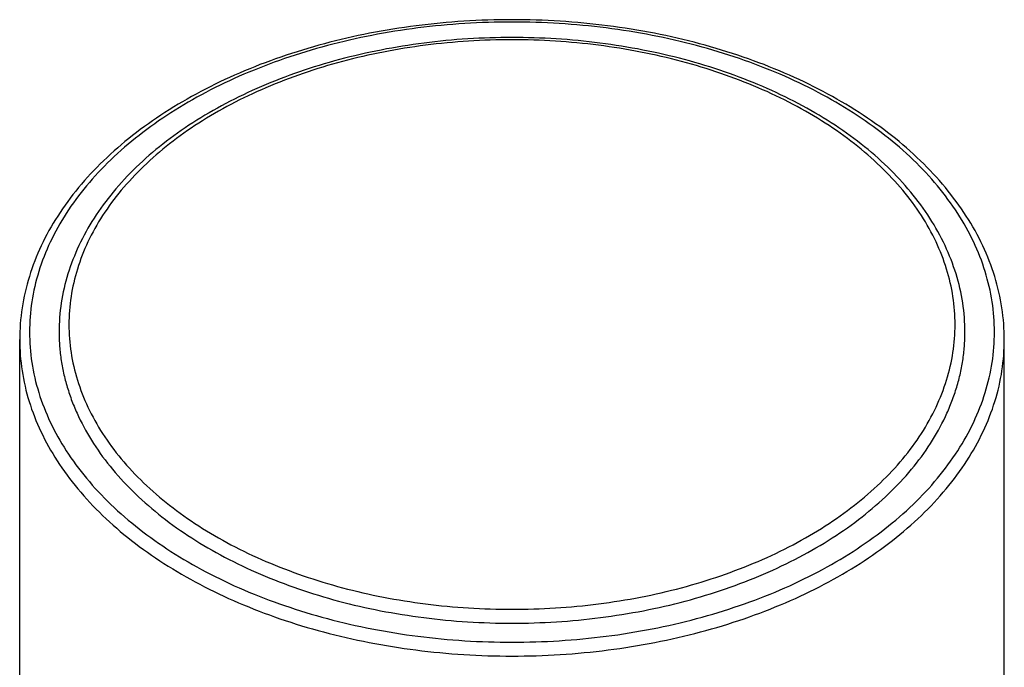
# Model space of a CAD drawing. Units: inches. Extents: x 0 to 21.9, y 4.4 to 14.1.
# Drawn here: x 20.3 to 21.3, y 12.5 to 13.2 of the extents above; entities that cross this region are included whole.
import ezdxf

# ---------------------------------------------------------------- set-up
doc = ezdxf.new("R2010")
doc.units = ezdxf.units.IN
doc.header["$LTSCALE"] = 1.21
doc.header["$MEASUREMENT"] = 0
doc.layers.get('0').update_dxf_attribs({"linetype": 'CONTINUOUS'})

msp = doc.modelspace()

# ---------------------------------------------------------------- linework, layer by layer
at = {"color": 7, "linetype": 'Continuous'}
for p, q in [((20.2752, 6.3771), (20.2752, 12.8731)), ((21.2752, 6.3771), (21.2752, 12.8731))]:
    msp.add_line(p, q, dxfattribs=at)
for points, knots in [([(21.2752, 12.8731), (21.2752, 12.8839), (21.2735, 12.9056), (21.2661, 12.9377), (21.2539, 12.9691), (21.237, 12.9994), (21.2156, 13.0283), (21.1901, 13.0557), (21.1607, 13.0812), (21.1276, 13.1046), (21.0912, 13.1258), (21.0518, 13.1446), (21.0098, 13.1608), (20.9656, 13.1742), (20.9196, 13.1848), (20.8722, 13.1924), (20.8239, 13.1971), (20.7752, 13.1986), (20.7264, 13.1971), (20.6781, 13.1924), (20.6308, 13.1848), (20.5848, 13.1742), (20.5406, 13.1608), (20.4986, 13.1446), (20.4592, 13.1258), (20.4228, 13.1046), (20.3897, 13.0812), (20.3603, 13.0557), (20.3347, 13.0283), (20.3134, 12.9994), (20.2965, 12.9691), (20.2843, 12.9377), (20.2769, 12.9056), (20.2752, 12.8839), (20.2752, 12.8731)], [0, 0, 0, 0, 0.02468, 0.04966, 0.07519, 0.10153, 0.12885, 0.15731, 0.18698, 0.21789, 0.25002, 0.28331, 0.31767, 0.35295, 0.38901, 0.42567, 0.46273, 0.5, 0.53727, 0.57433, 0.61099, 0.64705, 0.68233, 0.71669, 0.74998, 0.78211, 0.81302, 0.84269, 0.87115, 0.89847, 0.92481, 0.95034, 0.97532, 1, 1, 1, 1]), ([(20.7752, 13.18), (20.7602, 13.18), (20.7304, 13.1791), (20.6859, 13.1748), (20.6424, 13.1678), (20.6001, 13.1581), (20.5594, 13.1457), (20.5208, 13.1308), (20.4846, 13.1136), (20.4511, 13.0941), (20.4206, 13.0725), (20.3935, 13.049), (20.37, 13.0238), (20.3504, 12.9972), (20.3348, 12.9692), (20.3236, 12.9403), (20.3167, 12.9107), (20.3152, 12.8907), (20.3152, 12.8808)], [0, 0, 0, 0, 0.07448, 0.14857, 0.22183, 0.2939, 0.36443, 0.4331, 0.49966, 0.5639, 0.62572, 0.68506, 0.74199, 0.79668, 0.8494, 0.90054, 0.95056, 1, 1, 1, 1]), ([(21.2352, 12.8808), (21.2352, 12.8907), (21.2337, 12.9107), (21.2268, 12.9403), (21.2155, 12.9692), (21.2, 12.9972), (21.1803, 13.0238), (21.1569, 13.049), (21.1298, 13.0725), (21.0993, 13.0941), (21.0658, 13.1136), (21.0296, 13.1308), (20.991, 13.1457), (20.9503, 13.1581), (20.908, 13.1678), (20.8644, 13.1748), (20.82, 13.1791), (20.7902, 13.18), (20.7752, 13.18)], [0, 0, 0, 0, 0.04944, 0.09946, 0.1506, 0.20332, 0.25801, 0.31494, 0.37428, 0.4361, 0.50034, 0.5669, 0.63557, 0.7061, 0.77817, 0.85143, 0.92552, 1, 1, 1, 1]), ([(20.3152, 12.8808), (20.3152, 12.8759), (20.3156, 12.8662), (20.3172, 12.8517), (20.32, 12.8373), (20.3239, 12.823), (20.3288, 12.8088), (20.337, 12.79), (20.3499, 12.7669), (20.3693, 12.7406), (20.3927, 12.7157), (20.4197, 12.6924), (20.4501, 12.6709), (20.4835, 12.6515), (20.5198, 12.6343), (20.5586, 12.6194), (20.5993, 12.607), (20.6418, 12.5973), (20.6856, 12.5903), (20.7302, 12.586), (20.7602, 12.5851), (20.7752, 12.5851)], [0, 0, 0, 0, 0.02418, 0.04845, 0.07288, 0.09755, 0.12253, 0.1479, 0.19998, 0.25422, 0.31091, 0.37018, 0.43208, 0.49656, 0.56347, 0.63258, 0.70363, 0.77627, 0.85014, 0.92487, 1, 1, 1, 1]), ([(20.7752, 12.5851), (20.7902, 12.5851), (20.8202, 12.586), (20.8648, 12.5903), (20.9086, 12.5973), (20.951, 12.607), (20.9918, 12.6194), (21.0306, 12.6343), (21.0668, 12.6515), (21.1003, 12.6709), (21.1307, 12.6924), (21.1577, 12.7157), (21.1811, 12.7406), (21.2005, 12.7669), (21.2134, 12.79), (21.2215, 12.8088), (21.2265, 12.823), (21.2304, 12.8373), (21.2332, 12.8517), (21.2348, 12.8662), (21.2352, 12.8759), (21.2352, 12.8808)], [0, 0, 0, 0, 0.07513, 0.14986, 0.22373, 0.29637, 0.36742, 0.43653, 0.50344, 0.56792, 0.62982, 0.68909, 0.74578, 0.80002, 0.8521, 0.87747, 0.90245, 0.92712, 0.95155, 0.97582, 1, 1, 1, 1])]:
    msp.add_open_spline(points, degree=3, knots=knots, dxfattribs=at)
at = {"color": 9, "linetype": 'Continuous'}
for points, knots in [([(21.2652, 12.8808), (21.2652, 12.8911), (21.2636, 12.9119), (21.2564, 12.9427), (21.2446, 12.9729), (21.2282, 13.0021), (21.2075, 13.0301), (21.1827, 13.0566), (21.1539, 13.0814), (21.1215, 13.1043), (21.0859, 13.125), (21.0472, 13.1434), (21.006, 13.1592), (20.9625, 13.1724), (20.9173, 13.1827), (20.8707, 13.1902), (20.8232, 13.1947), (20.7752, 13.1962), (20.7272, 13.1947), (20.6797, 13.1902), (20.6331, 13.1827), (20.5879, 13.1724), (20.5444, 13.1592), (20.5032, 13.1434), (20.4645, 13.125), (20.4288, 13.1043), (20.3965, 13.0814), (20.3677, 13.0566), (20.3429, 13.0301), (20.3221, 13.0021), (20.3058, 12.9729), (20.2939, 12.9427), (20.2868, 12.9119), (20.2852, 12.8911), (20.2852, 12.8808)], [0, 0, 0, 0, 0.02421, 0.04875, 0.07391, 0.09995, 0.12707, 0.15542, 0.18506, 0.21601, 0.24826, 0.28171, 0.31627, 0.3518, 0.38812, 0.42507, 0.46243, 0.5, 0.53757, 0.57493, 0.61188, 0.6482, 0.68373, 0.71829, 0.75174, 0.78399, 0.81494, 0.84458, 0.87293, 0.90005, 0.92609, 0.95125, 0.97579, 1, 1, 1, 1]), ([(20.7752, 13.1777), (20.7605, 13.1777), (20.7311, 13.1768), (20.6875, 13.1726), (20.6447, 13.1657), (20.6032, 13.1562), (20.5633, 13.1441), (20.5254, 13.1296), (20.4899, 13.1127), (20.4571, 13.0937), (20.4274, 13.0727), (20.401, 13.0499), (20.3782, 13.0256), (20.3591, 12.9998), (20.3441, 12.973), (20.3332, 12.9453), (20.3267, 12.917), (20.3245, 12.8884), (20.3267, 12.8598), (20.3332, 12.8316), (20.3441, 12.8039), (20.3591, 12.777), (20.3782, 12.7513), (20.401, 12.7269), (20.4274, 12.7042), (20.4571, 12.6832), (20.4899, 12.6641), (20.5254, 12.6473), (20.5633, 12.6327), (20.6032, 12.6206), (20.6447, 12.6111), (20.6875, 12.6043), (20.7311, 12.6001), (20.7605, 12.5992), (20.7752, 12.5992)], [0, 0, 0, 0, 0.03757, 0.07494, 0.11188, 0.1482, 0.18373, 0.21829, 0.25174, 0.28399, 0.31494, 0.34458, 0.37293, 0.40005, 0.42609, 0.45126, 0.47579, 0.5, 0.52421, 0.54874, 0.57391, 0.59995, 0.62707, 0.65542, 0.68506, 0.71601, 0.74826, 0.78171, 0.81627, 0.8518, 0.88812, 0.92506, 0.96243, 1, 1, 1, 1]), ([(20.7752, 12.5992), (20.7899, 12.5992), (20.8192, 12.6001), (20.8629, 12.6043), (20.9057, 12.6111), (20.9472, 12.6206), (20.9871, 12.6327), (21.025, 12.6473), (21.0605, 12.6641), (21.0933, 12.6832), (21.123, 12.7042), (21.1494, 12.7269), (21.1722, 12.7513), (21.1913, 12.777), (21.2063, 12.8039), (21.2171, 12.8316), (21.2237, 12.8598), (21.2259, 12.8884), (21.2237, 12.917), (21.2171, 12.9453), (21.2063, 12.973), (21.1913, 12.9998), (21.1722, 13.0256), (21.1494, 13.0499), (21.123, 13.0727), (21.0933, 13.0937), (21.0605, 13.1127), (21.025, 13.1296), (20.9871, 13.1441), (20.9472, 13.1562), (20.9057, 13.1657), (20.8629, 13.1726), (20.8192, 13.1768), (20.7899, 13.1777), (20.7752, 13.1777)], [0, 0, 0, 0, 0.03757, 0.07494, 0.11188, 0.1482, 0.18373, 0.21829, 0.25174, 0.28399, 0.31494, 0.34458, 0.37293, 0.40005, 0.42609, 0.45126, 0.47579, 0.5, 0.52421, 0.54874, 0.57391, 0.59995, 0.62707, 0.65542, 0.68506, 0.71601, 0.74826, 0.78171, 0.81627, 0.8518, 0.88812, 0.92506, 0.96243, 1, 1, 1, 1]), ([(20.2852, 12.8808), (20.2852, 12.8705), (20.2868, 12.8496), (20.2939, 12.8188), (20.3058, 12.7887), (20.3221, 12.7595), (20.3429, 12.7315), (20.3677, 12.7049), (20.3965, 12.6801), (20.4288, 12.6573), (20.4645, 12.6365), (20.5032, 12.6182), (20.5444, 12.6024), (20.5879, 12.5892), (20.6331, 12.5788), (20.6797, 12.5713), (20.7272, 12.5668), (20.7752, 12.5653), (20.8232, 12.5668), (20.8707, 12.5713), (20.9173, 12.5788), (20.9625, 12.5892), (21.006, 12.6024), (21.0472, 12.6182), (21.0859, 12.6365), (21.1215, 12.6573), (21.1539, 12.6801), (21.1827, 12.7049), (21.2075, 12.7315), (21.2282, 12.7595), (21.2446, 12.7887), (21.2564, 12.8188), (21.2636, 12.8496), (21.2652, 12.8705), (21.2652, 12.8808)], [0, 0, 0, 0, 0.02421, 0.04875, 0.07391, 0.09995, 0.12707, 0.15542, 0.18506, 0.21601, 0.24826, 0.28171, 0.31627, 0.3518, 0.38812, 0.42507, 0.46243, 0.5, 0.53757, 0.57493, 0.61188, 0.6482, 0.68373, 0.71829, 0.75174, 0.78399, 0.81494, 0.84458, 0.87293, 0.90005, 0.92609, 0.95125, 0.97579, 1, 1, 1, 1]), ([(20.2752, 12.8731), (20.2752, 12.8626), (20.2768, 12.8413), (20.2841, 12.8099), (20.2962, 12.7791), (20.3129, 12.7493), (20.334, 12.7208), (20.3594, 12.6937), (20.3887, 12.6684), (20.4218, 12.645), (20.4582, 12.6239), (20.4976, 12.6052), (20.5397, 12.589), (20.584, 12.5756), (20.6302, 12.565), (20.6778, 12.5574), (20.7262, 12.5527), (20.7752, 12.5512), (20.8241, 12.5527), (20.8726, 12.5574), (20.9202, 12.565), (20.9663, 12.5756), (21.0107, 12.589), (21.0528, 12.6052), (21.0922, 12.6239), (21.1286, 12.645), (21.1616, 12.6684), (21.191, 12.6937), (21.2164, 12.7208), (21.2375, 12.7493), (21.2542, 12.7791), (21.2663, 12.8099), (21.2736, 12.8413), (21.2752, 12.8626), (21.2752, 12.8731)], [0, 0, 0, 0, 0.02421, 0.04875, 0.07391, 0.09995, 0.12707, 0.15542, 0.18506, 0.21601, 0.24826, 0.28171, 0.31627, 0.3518, 0.38812, 0.42507, 0.46243, 0.5, 0.53757, 0.57493, 0.61188, 0.6482, 0.68373, 0.71829, 0.75174, 0.78399, 0.81494, 0.84458, 0.87293, 0.90005, 0.92609, 0.95125, 0.97579, 1, 1, 1, 1])]:
    msp.add_open_spline(points, degree=3, knots=knots, dxfattribs=at)

doc.saveas('drawing.dxf')
